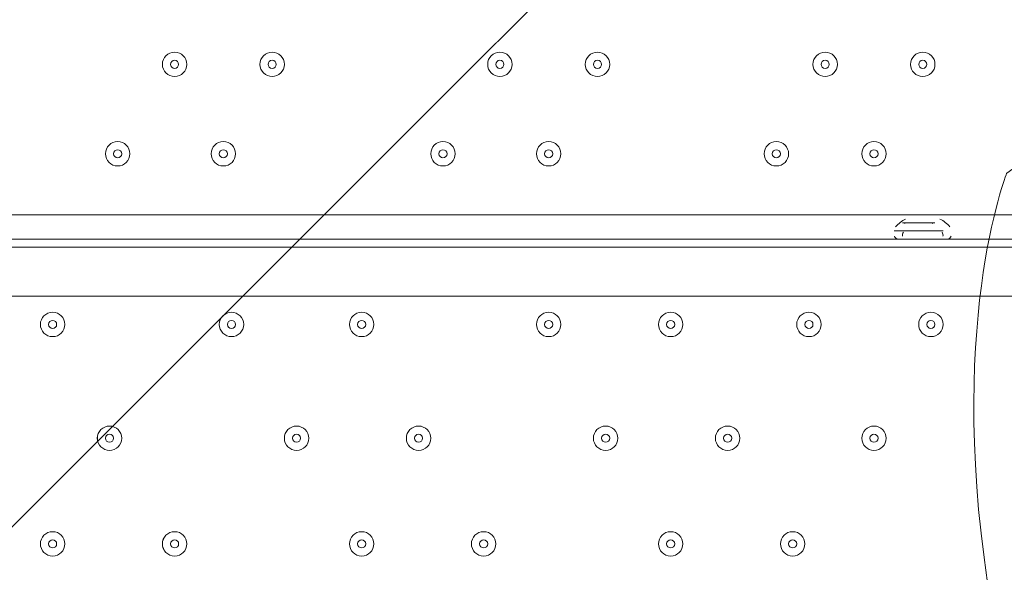
# Model space of a CAD drawing. Units: millimetres. Extents: x 362 to 6919, y -8528 to 54.
# Drawn here: x 3648 to 4032, y -3553 to -3337 of the extents above; entities that cross this region are included whole.
import ezdxf

# ---------------------------------------------------------------- set-up
doc = ezdxf.new("R2010")
doc.units = ezdxf.units.MM
doc.header["$MEASUREMENT"] = 0
doc.layers.add('Work Layer', color=7, linetype='Continuous', lineweight=0)

msp = doc.modelspace()

# ---------------------------------------------------------------- linework, layer by layer
at = {"layer": 'Work Layer', "color": 18, "lineweight": 9, "true_color": 0x000000}
for p, q in [((3259.19, -3412.86), (4059.29, -3412.86)), ((4005.32, -3416.03), (3992.62, -3416.03)), ((3998.97, -3416.03), (3998.97, -3416.03)), ((4008.49, -3419.21), (3989.44, -3419.21)), ((4008.49, -3422.38), (3989.44, -3422.38)), ((4008.49, -3422.38), (3989.44, -3422.38)), ((3989.44, -3422.38), (3989.44, -3422.38)), ((4008.49, -3422.38), (4008.49, -3422.38)), ((4081.52, -3444.61), (3236.97, -3444.61))]:
    msp.add_line(p, q, dxfattribs=at)
for points in [[(4005.32, -3416.03), (3998.97, -3416.03), (3995.79, -3416.03)], [(4059.29, -3425.56), (4059.29, -3425.56), (3259.19, -3425.56), (3259.19, -3422.38), (4059.29, -3422.38)]]:
    msp.add_lwpolyline(points, dxfattribs=at)
at = {"layer": 'Work Layer', "color": 240, "lineweight": 9, "true_color": 0xec1c24}
msp.add_open_spline([(5581.55, -2937.48), (5581.31, -2109.26), (4909.82, -1437.91), (4081.54, -1437.91), (4081.54, -1437.91), (3238.01, -1437.91), (3238.01, -1437.91), (2798.84, -1437.91), (2403.79, -1626.69), (2129.47, -1927.47), (2015.65, -1935.04), (1905.26, -1955.15), (1799.81, -1986.7), (1007.6, -2027.25), (377.7, -2682.44), (377.7, -3484.72), (377.7, -3484.72), (377.7, -4365.36), (377.7, -4365.36), (377.7, -4840.92), (599.03, -5264.71), (944.25, -5539.52), (944.25, -5539.52), (944.25, -5823.74), (944.25, -5823.74), (944.25, -6267.92), (1137.46, -6666.83), (1444.24, -6941.49), (1444.24, -6941.49), (1444.24, -7527.36), (1444.24, -7527.36), (1444.24, -8079.65), (1891.96, -8527.37), (2444.25, -8527.37), (2444.25, -8527.37), (3024.37, -8527.37), (3024.37, -8527.37), (3576.66, -8527.37), (4024.39, -8079.65), (4024.39, -7527.36), (4024.39, -7527.36), (4024.39, -6941.49), (4024.39, -6941.49), (4317, -6679.52), (4505.98, -6304.45), (4522.83, -5884.92), (5177.03, -5723.42), (5662.2, -5132.93), (5662.2, -4428.85), (5662.2, -4428.85), (5662.2, -3423.97), (5662.2, -3423.97), (5662.2, -3253.67), (5633.84, -3090.05), (5581.55, -2937.48)], degree=3, knots=[0, 0, 0, 0, 1, 1, 1, 2, 2, 2, 3, 3, 3, 4, 4, 4, 5, 5, 5, 6, 6, 6, 7, 7, 7, 8, 8, 8, 9, 9, 9, 10, 10, 10, 11, 11, 11, 12, 12, 12, 13, 13, 13, 14, 14, 14, 15, 15, 15, 16, 16, 16, 17, 17, 17, 18, 18, 18, 18], dxfattribs=at)
at = {"layer": 'Work Layer', "color": 252, "lineweight": 9, "true_color": 0x919090}
for points, knots in [([(2129.47, -1927.47), (2162.87, -1925.25), (2196.53, -1923.97), (2230.49, -1923.97), (2230.49, -1923.97), (3230.61, -1923.97), (3230.61, -1923.97), (4059.04, -1923.97), (4730.63, -2595.54), (4730.63, -3423.97), (4730.63, -3423.97), (4730.63, -4428.85), (4730.63, -4428.85), (4730.63, -4705.81), (4655.26, -4965.04), (4524.37, -5187.7), (4524.37, -5187.7), (4524.37, -5823.74), (4524.37, -5823.74), (4524.37, -5844.26), (4523.64, -5864.6), (4522.82, -5884.92)], [0, 0, 0, 0, 1, 1, 1, 2, 2, 2, 3, 3, 3, 4, 4, 4, 5, 5, 5, 6, 6, 6, 7, 7, 7, 7]), ([(3759.52, -2020.17), (3759.52, -2020.17), (610.96, -5168.75), (610.96, -5168.75), (700.83, -5310.14), (813.63, -5435.53), (944.26, -5539.52), (944.26, -5539.52), (944.26, -5542.56), (944.26, -5542.56), (944.26, -5542.56), (4203.81, -2283), (4203.81, -2283), (4073.14, -2171.43), (3923.21, -2081.88), (3759.52, -2020.17)], [0, 0, 0, 0, 1, 1, 1, 2, 2, 2, 3, 3, 3, 4, 4, 4, 5, 5, 5, 5]), ([(4520.79, -2658.91), (4520.79, -2658.91), (989.53, -6190.18), (989.53, -6190.18), (1033.89, -6366.82), (1109.64, -6530.9), (1210.4, -6676.43), (1210.4, -6676.43), (4710, -3176.81), (4710, -3176.81), (4679.06, -2990.29), (4613.81, -2815.43), (4520.79, -2658.91)], [0, 0, 0, 0, 1, 1, 1, 2, 2, 2, 3, 3, 3, 4, 4, 4, 4])]:
    msp.add_open_spline(points, degree=3, knots=knots, dxfattribs=at)
at = {"layer": 'Work Layer', "color": 18, "lineweight": 9, "true_color": 0x000000}
for points in [[(3708.46, -3358.88), (3711.09, -3358.88), (3713.22, -3356.75), (3713.22, -3354.12), (3713.22, -3351.49), (3711.09, -3349.36), (3708.46, -3349.36), (3705.83, -3349.36), (3703.7, -3351.49), (3703.7, -3354.12), (3703.69, -3356.75), (3705.83, -3358.88), (3708.46, -3358.88)], [(3708.46, -3349.36), (3705.83, -3349.36), (3703.7, -3351.49), (3703.7, -3354.12), (3703.69, -3356.75), (3705.83, -3358.88), (3708.46, -3358.88), (3711.09, -3358.88), (3713.22, -3356.75), (3713.22, -3354.12), (3713.22, -3351.49), (3711.09, -3349.36), (3708.46, -3349.36)], [(3746.56, -3358.88), (3749.19, -3358.88), (3751.32, -3356.75), (3751.32, -3354.12), (3751.32, -3351.49), (3749.19, -3349.36), (3746.56, -3349.36), (3743.93, -3349.36), (3741.79, -3351.49), (3741.79, -3354.12), (3741.79, -3356.75), (3743.93, -3358.88), (3746.56, -3358.88)], [(3746.56, -3349.36), (3743.93, -3349.36), (3741.79, -3351.49), (3741.79, -3354.12), (3741.79, -3356.75), (3743.93, -3358.88), (3746.56, -3358.88), (3749.19, -3358.88), (3751.32, -3356.75), (3751.32, -3354.12), (3751.32, -3351.49), (3749.19, -3349.36), (3746.56, -3349.36)], [(3835.46, -3358.88), (3838.09, -3358.88), (3840.22, -3356.75), (3840.22, -3354.12), (3840.22, -3351.49), (3838.09, -3349.36), (3835.46, -3349.36), (3832.83, -3349.36), (3830.7, -3351.49), (3830.7, -3354.12), (3830.69, -3356.75), (3832.83, -3358.88), (3835.46, -3358.88)], [(3835.46, -3349.36), (3832.83, -3349.36), (3830.7, -3351.49), (3830.7, -3354.12), (3830.69, -3356.75), (3832.83, -3358.88), (3835.46, -3358.88), (3838.09, -3358.88), (3840.22, -3356.75), (3840.22, -3354.12), (3840.22, -3351.49), (3838.09, -3349.36), (3835.46, -3349.36)], [(3873.56, -3358.88), (3876.19, -3358.88), (3878.32, -3356.75), (3878.32, -3354.12), (3878.32, -3351.49), (3876.19, -3349.36), (3873.56, -3349.36), (3870.93, -3349.36), (3868.79, -3351.49), (3868.79, -3354.12), (3868.79, -3356.75), (3870.93, -3358.88), (3873.56, -3358.88)], [(3873.56, -3349.36), (3870.93, -3349.36), (3868.79, -3351.49), (3868.79, -3354.12), (3868.79, -3356.75), (3870.93, -3358.88), (3873.56, -3358.88), (3876.19, -3358.88), (3878.32, -3356.75), (3878.32, -3354.12), (3878.32, -3351.49), (3876.19, -3349.36), (3873.56, -3349.36)], [(3962.46, -3358.88), (3965.09, -3358.88), (3967.22, -3356.75), (3967.22, -3354.12), (3967.22, -3351.49), (3965.09, -3349.36), (3962.46, -3349.36), (3959.83, -3349.36), (3957.7, -3351.49), (3957.7, -3354.12), (3957.69, -3356.75), (3959.83, -3358.88), (3962.46, -3358.88)], [(3962.46, -3349.36), (3959.83, -3349.36), (3957.7, -3351.49), (3957.7, -3354.12), (3957.69, -3356.75), (3959.83, -3358.88), (3962.46, -3358.88), (3965.09, -3358.88), (3967.22, -3356.75), (3967.22, -3354.12), (3967.22, -3351.49), (3965.09, -3349.36), (3962.46, -3349.36)], [(4000.56, -3358.88), (4003.19, -3358.88), (4005.32, -3356.75), (4005.32, -3354.12), (4005.32, -3351.49), (4003.19, -3349.36), (4000.56, -3349.36), (3997.93, -3349.36), (3995.8, -3351.49), (3995.8, -3354.12), (3995.79, -3356.75), (3997.93, -3358.88), (4000.56, -3358.88)], [(4000.56, -3349.36), (3997.93, -3349.36), (3995.8, -3351.49), (3995.8, -3354.12), (3995.79, -3356.75), (3997.93, -3358.88), (4000.56, -3358.88), (4003.19, -3358.88), (4005.32, -3356.75), (4005.32, -3354.12), (4005.32, -3351.49), (4003.19, -3349.36), (4000.56, -3349.36)], [(3708.46, -3352.53), (3707.58, -3352.53), (3706.87, -3353.24), (3706.87, -3354.12), (3706.87, -3355), (3707.58, -3355.71), (3708.46, -3355.71), (3709.33, -3355.71), (3710.04, -3355), (3710.04, -3354.12), (3710.04, -3353.24), (3709.33, -3352.53), (3708.46, -3352.53)], [(3746.56, -3352.53), (3745.68, -3352.53), (3744.97, -3353.24), (3744.97, -3354.12), (3744.97, -3355), (3745.68, -3355.71), (3746.56, -3355.71), (3747.43, -3355.71), (3748.14, -3355), (3748.14, -3354.12), (3748.14, -3353.24), (3747.43, -3352.53), (3746.56, -3352.53)], [(3835.46, -3352.53), (3834.58, -3352.53), (3833.87, -3353.24), (3833.87, -3354.12), (3833.87, -3355), (3834.58, -3355.71), (3835.46, -3355.71), (3836.33, -3355.71), (3837.04, -3355), (3837.04, -3354.12), (3837.04, -3353.24), (3836.33, -3352.53), (3835.46, -3352.53)], [(3873.56, -3352.53), (3872.68, -3352.53), (3871.97, -3353.24), (3871.97, -3354.12), (3871.97, -3355), (3872.68, -3355.71), (3873.56, -3355.71), (3874.43, -3355.71), (3875.14, -3355), (3875.14, -3354.12), (3875.14, -3353.24), (3874.43, -3352.53), (3873.56, -3352.53)], [(3962.46, -3352.53), (3961.58, -3352.53), (3960.87, -3353.24), (3960.87, -3354.12), (3960.87, -3355), (3961.58, -3355.71), (3962.46, -3355.71), (3963.33, -3355.71), (3964.04, -3355), (3964.04, -3354.12), (3964.04, -3353.24), (3963.33, -3352.53), (3962.46, -3352.53)], [(4000.56, -3352.53), (3999.68, -3352.53), (3998.97, -3353.24), (3998.97, -3354.12), (3998.97, -3355), (3999.68, -3355.71), (4000.56, -3355.71), (4001.43, -3355.71), (4002.14, -3355), (4002.14, -3354.12), (4002.14, -3353.24), (4001.43, -3352.53), (4000.56, -3352.53)], [(3686.23, -3393.81), (3688.86, -3393.81), (3690.99, -3391.67), (3690.99, -3389.04), (3691, -3386.41), (3688.86, -3384.28), (3686.23, -3384.28), (3683.6, -3384.28), (3681.47, -3386.41), (3681.47, -3389.04), (3681.47, -3391.67), (3683.6, -3393.81), (3686.23, -3393.81)], [(3686.23, -3384.28), (3683.6, -3384.28), (3681.47, -3386.41), (3681.47, -3389.04), (3681.47, -3391.67), (3683.6, -3393.81), (3686.23, -3393.81), (3688.86, -3393.81), (3690.99, -3391.67), (3690.99, -3389.04), (3691, -3386.41), (3688.86, -3384.28), (3686.23, -3384.28)], [(3727.51, -3393.81), (3730.14, -3393.81), (3732.27, -3391.67), (3732.27, -3389.04), (3732.27, -3386.41), (3730.14, -3384.28), (3727.51, -3384.28), (3724.88, -3384.28), (3722.74, -3386.41), (3722.74, -3389.04), (3722.74, -3391.67), (3724.88, -3393.81), (3727.51, -3393.81)], [(3727.51, -3384.28), (3724.88, -3384.28), (3722.74, -3386.41), (3722.74, -3389.04), (3722.74, -3391.67), (3724.88, -3393.81), (3727.51, -3393.81), (3730.14, -3393.81), (3732.27, -3391.67), (3732.27, -3389.04), (3732.27, -3386.41), (3730.14, -3384.28), (3727.51, -3384.28)], [(3813.23, -3393.81), (3815.86, -3393.81), (3817.99, -3391.67), (3817.99, -3389.04), (3818, -3386.41), (3815.86, -3384.28), (3813.23, -3384.28), (3810.6, -3384.28), (3808.47, -3386.41), (3808.47, -3389.04), (3808.47, -3391.67), (3810.6, -3393.81), (3813.23, -3393.81)], [(3813.23, -3384.28), (3810.6, -3384.28), (3808.47, -3386.41), (3808.47, -3389.04), (3808.47, -3391.67), (3810.6, -3393.81), (3813.23, -3393.81), (3815.86, -3393.81), (3817.99, -3391.67), (3817.99, -3389.04), (3818, -3386.41), (3815.86, -3384.28), (3813.23, -3384.28)], [(3854.51, -3393.81), (3857.14, -3393.81), (3859.27, -3391.67), (3859.27, -3389.04), (3859.27, -3386.41), (3857.14, -3384.28), (3854.51, -3384.28), (3851.88, -3384.28), (3849.74, -3386.41), (3849.74, -3389.04), (3849.74, -3391.67), (3851.88, -3393.81), (3854.51, -3393.81)], [(3854.51, -3384.28), (3851.88, -3384.28), (3849.74, -3386.41), (3849.74, -3389.04), (3849.74, -3391.67), (3851.88, -3393.81), (3854.51, -3393.81), (3857.14, -3393.81), (3859.27, -3391.67), (3859.27, -3389.04), (3859.27, -3386.41), (3857.14, -3384.28), (3854.51, -3384.28)], [(3943.41, -3393.81), (3946.04, -3393.81), (3948.17, -3391.67), (3948.17, -3389.04), (3948.17, -3386.41), (3946.04, -3384.28), (3943.41, -3384.28), (3940.78, -3384.28), (3938.65, -3386.41), (3938.65, -3389.04), (3938.64, -3391.67), (3940.78, -3393.81), (3943.41, -3393.81)], [(3943.41, -3384.28), (3940.78, -3384.28), (3938.65, -3386.41), (3938.65, -3389.04), (3938.64, -3391.67), (3940.78, -3393.81), (3943.41, -3393.81), (3946.04, -3393.81), (3948.17, -3391.67), (3948.17, -3389.04), (3948.17, -3386.41), (3946.04, -3384.28), (3943.41, -3384.28)], [(3981.51, -3393.81), (3984.14, -3393.81), (3986.27, -3391.67), (3986.27, -3389.04), (3986.27, -3386.41), (3984.14, -3384.28), (3981.51, -3384.28), (3978.88, -3384.28), (3976.74, -3386.41), (3976.74, -3389.04), (3976.74, -3391.67), (3978.88, -3393.81), (3981.51, -3393.81)], [(3981.51, -3384.28), (3978.88, -3384.28), (3976.74, -3386.41), (3976.74, -3389.04), (3976.74, -3391.67), (3978.88, -3393.81), (3981.51, -3393.81), (3984.14, -3393.81), (3986.27, -3391.67), (3986.27, -3389.04), (3986.27, -3386.41), (3984.14, -3384.28), (3981.51, -3384.28)], [(3686.23, -3387.46), (3685.36, -3387.46), (3684.64, -3388.17), (3684.64, -3389.04), (3684.64, -3389.92), (3685.36, -3390.63), (3686.23, -3390.63), (3687.11, -3390.63), (3687.82, -3389.92), (3687.82, -3389.04), (3687.82, -3388.17), (3687.11, -3387.46), (3686.23, -3387.46)], [(3727.51, -3387.46), (3726.63, -3387.46), (3725.92, -3388.17), (3725.92, -3389.04), (3725.92, -3389.92), (3726.63, -3390.63), (3727.51, -3390.63), (3728.38, -3390.63), (3729.09, -3389.92), (3729.09, -3389.04), (3729.09, -3388.17), (3728.38, -3387.46), (3727.51, -3387.46)], [(3813.23, -3387.46), (3812.36, -3387.46), (3811.65, -3388.17), (3811.65, -3389.04), (3811.65, -3389.92), (3812.36, -3390.63), (3813.23, -3390.63), (3814.11, -3390.63), (3814.82, -3389.92), (3814.82, -3389.04), (3814.82, -3388.17), (3814.11, -3387.46), (3813.23, -3387.46)], [(3854.51, -3387.46), (3853.63, -3387.46), (3852.92, -3388.17), (3852.92, -3389.04), (3852.92, -3389.92), (3853.63, -3390.63), (3854.51, -3390.63), (3855.38, -3390.63), (3856.09, -3389.92), (3856.09, -3389.04), (3856.09, -3388.17), (3855.38, -3387.46), (3854.51, -3387.46)], [(3943.41, -3387.46), (3942.53, -3387.46), (3941.82, -3388.17), (3941.82, -3389.04), (3941.82, -3389.92), (3942.53, -3390.63), (3943.41, -3390.63), (3944.28, -3390.63), (3945, -3389.92), (3945, -3389.04), (3945, -3388.17), (3944.28, -3387.46), (3943.41, -3387.46)], [(3981.51, -3387.46), (3980.63, -3387.46), (3979.92, -3388.17), (3979.92, -3389.04), (3979.92, -3389.92), (3980.63, -3390.63), (3981.51, -3390.63), (3982.38, -3390.63), (3983.09, -3389.92), (3983.09, -3389.04), (3983.09, -3388.17), (3982.38, -3387.46), (3981.51, -3387.46)], [(3660.83, -3460.48), (3663.46, -3460.48), (3665.59, -3458.35), (3665.59, -3455.72), (3665.59, -3453.09), (3663.46, -3450.96), (3660.83, -3450.96), (3658.2, -3450.96), (3656.07, -3453.09), (3656.07, -3455.72), (3656.07, -3458.35), (3658.2, -3460.48), (3660.83, -3460.48)], [(3660.83, -3450.96), (3658.2, -3450.96), (3656.07, -3453.09), (3656.07, -3455.72), (3656.07, -3458.35), (3658.2, -3460.48), (3660.83, -3460.48), (3663.46, -3460.48), (3665.6, -3458.35), (3665.6, -3455.72), (3665.6, -3453.09), (3663.46, -3450.96), (3660.83, -3450.96)], [(3730.68, -3460.48), (3733.31, -3460.48), (3735.44, -3458.35), (3735.44, -3455.72), (3735.44, -3453.09), (3733.31, -3450.96), (3730.68, -3450.96), (3728.05, -3450.96), (3725.92, -3453.09), (3725.92, -3455.72), (3725.92, -3458.35), (3728.05, -3460.48), (3730.68, -3460.48)], [(3730.68, -3450.96), (3728.05, -3450.96), (3725.92, -3453.09), (3725.92, -3455.72), (3725.92, -3458.35), (3728.05, -3460.48), (3730.68, -3460.48), (3733.31, -3460.48), (3735.45, -3458.35), (3735.45, -3455.72), (3735.45, -3453.09), (3733.31, -3450.96), (3730.68, -3450.96)], [(3781.48, -3460.48), (3784.11, -3460.48), (3786.25, -3458.35), (3786.25, -3455.72), (3786.25, -3453.09), (3784.11, -3450.96), (3781.48, -3450.96), (3778.85, -3450.96), (3776.72, -3453.09), (3776.72, -3455.72), (3776.72, -3458.35), (3778.85, -3460.48), (3781.48, -3460.48)], [(3781.48, -3450.96), (3778.85, -3450.96), (3776.72, -3453.09), (3776.72, -3455.72), (3776.72, -3458.35), (3778.85, -3460.48), (3781.48, -3460.48), (3784.11, -3460.48), (3786.25, -3458.35), (3786.25, -3455.72), (3786.25, -3453.09), (3784.11, -3450.96), (3781.48, -3450.96)], [(3854.51, -3460.48), (3857.14, -3460.48), (3859.27, -3458.35), (3859.27, -3455.72), (3859.27, -3453.09), (3857.14, -3450.96), (3854.51, -3450.96), (3851.88, -3450.96), (3849.74, -3453.09), (3849.74, -3455.72), (3849.74, -3458.35), (3851.88, -3460.48), (3854.51, -3460.48)], [(3854.51, -3450.96), (3851.88, -3450.96), (3849.74, -3453.09), (3849.74, -3455.72), (3849.74, -3458.35), (3851.88, -3460.48), (3854.51, -3460.48), (3857.14, -3460.48), (3859.27, -3458.35), (3859.27, -3455.72), (3859.27, -3453.09), (3857.14, -3450.96), (3854.51, -3450.96)], [(3902.13, -3460.48), (3904.76, -3460.48), (3906.89, -3458.35), (3906.89, -3455.72), (3906.89, -3453.09), (3904.76, -3450.96), (3902.13, -3450.96), (3899.5, -3450.96), (3897.37, -3453.09), (3897.37, -3455.72), (3897.37, -3458.35), (3899.5, -3460.48), (3902.13, -3460.48)], [(3902.13, -3450.96), (3899.5, -3450.96), (3897.37, -3453.09), (3897.37, -3455.72), (3897.37, -3458.35), (3899.5, -3460.48), (3902.13, -3460.48), (3904.76, -3460.48), (3906.89, -3458.35), (3906.89, -3455.72), (3906.89, -3453.09), (3904.76, -3450.96), (3902.13, -3450.96)], [(3956.11, -3460.48), (3958.74, -3460.48), (3960.87, -3458.35), (3960.87, -3455.72), (3960.87, -3453.09), (3958.74, -3450.96), (3956.11, -3450.96), (3953.48, -3450.96), (3951.34, -3453.09), (3951.34, -3455.72), (3951.34, -3458.35), (3953.48, -3460.48), (3956.11, -3460.48)], [(3956.11, -3450.96), (3953.48, -3450.96), (3951.34, -3453.09), (3951.34, -3455.72), (3951.34, -3458.35), (3953.48, -3460.48), (3956.11, -3460.48), (3958.74, -3460.48), (3960.87, -3458.35), (3960.87, -3455.72), (3960.87, -3453.09), (3958.74, -3450.96), (3956.11, -3450.96)], [(4003.73, -3460.48), (4006.36, -3460.48), (4008.49, -3458.35), (4008.49, -3455.72), (4008.49, -3453.09), (4006.36, -3450.96), (4003.73, -3450.96), (4001.1, -3450.96), (3998.97, -3453.09), (3998.97, -3455.72), (3998.97, -3458.35), (4001.1, -3460.48), (4003.73, -3460.48)], [(4003.73, -3450.96), (4001.1, -3450.96), (3998.97, -3453.09), (3998.97, -3455.72), (3998.97, -3458.35), (4001.1, -3460.48), (4003.73, -3460.48), (4006.36, -3460.48), (4008.5, -3458.35), (4008.5, -3455.72), (4008.5, -3453.09), (4006.36, -3450.96), (4003.73, -3450.96)], [(3660.83, -3454.13), (3659.96, -3454.13), (3659.24, -3454.84), (3659.24, -3455.72), (3659.24, -3456.6), (3659.96, -3457.31), (3660.83, -3457.31), (3661.71, -3457.31), (3662.42, -3456.6), (3662.42, -3455.72), (3662.42, -3454.84), (3661.71, -3454.13), (3660.83, -3454.13)], [(3730.68, -3454.13), (3729.81, -3454.13), (3729.09, -3454.84), (3729.09, -3455.72), (3729.09, -3456.6), (3729.81, -3457.31), (3730.68, -3457.31), (3731.56, -3457.31), (3732.27, -3456.6), (3732.27, -3455.72), (3732.27, -3454.84), (3731.56, -3454.13), (3730.68, -3454.13)], [(3781.48, -3454.13), (3780.61, -3454.13), (3779.89, -3454.84), (3779.89, -3455.72), (3779.89, -3456.6), (3780.61, -3457.31), (3781.48, -3457.31), (3782.36, -3457.31), (3783.07, -3456.6), (3783.07, -3455.72), (3783.07, -3454.84), (3782.36, -3454.13), (3781.48, -3454.13)], [(3854.51, -3454.13), (3853.63, -3454.13), (3852.92, -3454.84), (3852.92, -3455.72), (3852.92, -3456.6), (3853.63, -3457.31), (3854.51, -3457.31), (3855.38, -3457.31), (3856.1, -3456.6), (3856.1, -3455.72), (3856.1, -3454.84), (3855.38, -3454.13), (3854.51, -3454.13)], [(3902.13, -3454.13), (3901.26, -3454.13), (3900.54, -3454.84), (3900.54, -3455.72), (3900.54, -3456.6), (3901.26, -3457.31), (3902.13, -3457.31), (3903.01, -3457.31), (3903.72, -3456.6), (3903.72, -3455.72), (3903.72, -3454.84), (3903.01, -3454.13), (3902.13, -3454.13)], [(3956.11, -3454.13), (3955.23, -3454.13), (3954.52, -3454.84), (3954.52, -3455.72), (3954.52, -3456.6), (3955.23, -3457.31), (3956.11, -3457.31), (3956.98, -3457.31), (3957.7, -3456.6), (3957.7, -3455.72), (3957.7, -3454.84), (3956.98, -3454.13), (3956.11, -3454.13)], [(4003.73, -3454.13), (4002.86, -3454.13), (4002.14, -3454.84), (4002.14, -3455.72), (4002.14, -3456.6), (4002.86, -3457.31), (4003.73, -3457.31), (4004.61, -3457.31), (4005.32, -3456.6), (4005.32, -3455.72), (4005.32, -3454.84), (4004.61, -3454.13), (4003.73, -3454.13)], [(3683.06, -3504.93), (3685.69, -3504.93), (3687.82, -3502.8), (3687.82, -3500.17), (3687.82, -3497.54), (3685.69, -3495.41), (3683.06, -3495.41), (3680.43, -3495.41), (3678.29, -3497.54), (3678.29, -3500.17), (3678.29, -3502.8), (3680.43, -3504.93), (3683.06, -3504.93)], [(3683.06, -3495.41), (3680.43, -3495.41), (3678.3, -3497.54), (3678.3, -3500.17), (3678.3, -3502.8), (3680.43, -3504.93), (3683.06, -3504.93), (3685.69, -3504.93), (3687.82, -3502.8), (3687.82, -3500.17), (3687.82, -3497.54), (3685.69, -3495.41), (3683.06, -3495.41)], [(3756.08, -3504.93), (3758.71, -3504.93), (3760.85, -3502.8), (3760.85, -3500.17), (3760.85, -3497.54), (3758.71, -3495.41), (3756.08, -3495.41), (3753.45, -3495.41), (3751.32, -3497.54), (3751.32, -3500.17), (3751.32, -3502.8), (3753.45, -3504.93), (3756.08, -3504.93)], [(3756.08, -3495.41), (3753.45, -3495.41), (3751.32, -3497.54), (3751.32, -3500.17), (3751.32, -3502.8), (3753.45, -3504.93), (3756.08, -3504.93), (3758.71, -3504.93), (3760.85, -3502.8), (3760.85, -3500.17), (3760.85, -3497.54), (3758.71, -3495.41), (3756.08, -3495.41)], [(3803.71, -3504.93), (3806.34, -3504.93), (3808.47, -3502.8), (3808.47, -3500.17), (3808.47, -3497.54), (3806.34, -3495.41), (3803.71, -3495.41), (3801.08, -3495.41), (3798.95, -3497.54), (3798.95, -3500.17), (3798.95, -3502.8), (3801.08, -3504.93), (3803.71, -3504.93)], [(3803.71, -3495.41), (3801.08, -3495.41), (3798.95, -3497.54), (3798.95, -3500.17), (3798.95, -3502.8), (3801.08, -3504.93), (3803.71, -3504.93), (3806.34, -3504.93), (3808.47, -3502.8), (3808.47, -3500.17), (3808.47, -3497.54), (3806.34, -3495.41), (3803.71, -3495.41)], [(3876.73, -3504.93), (3879.36, -3504.93), (3881.49, -3502.8), (3881.49, -3500.17), (3881.49, -3497.54), (3879.36, -3495.41), (3876.73, -3495.41), (3874.1, -3495.41), (3871.97, -3497.54), (3871.97, -3500.17), (3871.97, -3502.8), (3874.1, -3504.93), (3876.73, -3504.93)], [(3876.73, -3495.41), (3874.1, -3495.41), (3871.97, -3497.54), (3871.97, -3500.17), (3871.97, -3502.8), (3874.1, -3504.93), (3876.73, -3504.93), (3879.36, -3504.93), (3881.49, -3502.8), (3881.49, -3500.17), (3881.49, -3497.54), (3879.36, -3495.41), (3876.73, -3495.41)], [(3924.36, -3504.93), (3926.99, -3504.93), (3929.12, -3502.8), (3929.12, -3500.17), (3929.12, -3497.54), (3926.99, -3495.41), (3924.36, -3495.41), (3921.73, -3495.41), (3919.6, -3497.54), (3919.6, -3500.17), (3919.6, -3502.8), (3921.73, -3504.93), (3924.36, -3504.93)], [(3924.36, -3495.41), (3921.73, -3495.41), (3919.6, -3497.54), (3919.6, -3500.17), (3919.6, -3502.8), (3921.73, -3504.93), (3924.36, -3504.93), (3926.99, -3504.93), (3929.12, -3502.8), (3929.12, -3500.17), (3929.12, -3497.54), (3926.99, -3495.41), (3924.36, -3495.41)], [(3981.51, -3504.93), (3984.14, -3504.93), (3986.27, -3502.8), (3986.27, -3500.17), (3986.27, -3497.54), (3984.14, -3495.41), (3981.51, -3495.41), (3978.88, -3495.41), (3976.74, -3497.54), (3976.74, -3500.17), (3976.74, -3502.8), (3978.88, -3504.93), (3981.51, -3504.93)], [(3981.51, -3495.41), (3978.88, -3495.41), (3976.74, -3497.54), (3976.74, -3500.17), (3976.74, -3502.8), (3978.88, -3504.93), (3981.51, -3504.93), (3984.14, -3504.93), (3986.27, -3502.8), (3986.27, -3500.17), (3986.27, -3497.54), (3984.14, -3495.41), (3981.51, -3495.41)], [(3683.06, -3498.58), (3682.18, -3498.58), (3681.47, -3499.29), (3681.47, -3500.17), (3681.47, -3501.04), (3682.18, -3501.76), (3683.06, -3501.76), (3683.93, -3501.76), (3684.65, -3501.04), (3684.65, -3500.17), (3684.65, -3499.29), (3683.93, -3498.58), (3683.06, -3498.58)], [(3756.08, -3498.58), (3755.21, -3498.58), (3754.49, -3499.29), (3754.49, -3500.17), (3754.49, -3501.04), (3755.21, -3501.76), (3756.08, -3501.76), (3756.96, -3501.76), (3757.67, -3501.04), (3757.67, -3500.17), (3757.67, -3499.29), (3756.96, -3498.58), (3756.08, -3498.58)], [(3803.71, -3498.58), (3802.83, -3498.58), (3802.12, -3499.29), (3802.12, -3500.17), (3802.12, -3501.04), (3802.83, -3501.76), (3803.71, -3501.76), (3804.58, -3501.76), (3805.3, -3501.04), (3805.3, -3500.17), (3805.3, -3499.29), (3804.58, -3498.58), (3803.71, -3498.58)], [(3876.73, -3498.58), (3875.86, -3498.58), (3875.14, -3499.29), (3875.14, -3500.17), (3875.14, -3501.04), (3875.86, -3501.76), (3876.73, -3501.76), (3877.61, -3501.76), (3878.32, -3501.04), (3878.32, -3500.17), (3878.32, -3499.29), (3877.61, -3498.58), (3876.73, -3498.58)], [(3924.36, -3498.58), (3923.48, -3498.58), (3922.77, -3499.29), (3922.77, -3500.17), (3922.77, -3501.04), (3923.48, -3501.76), (3924.36, -3501.76), (3925.23, -3501.76), (3925.95, -3501.04), (3925.95, -3500.17), (3925.95, -3499.29), (3925.23, -3498.58), (3924.36, -3498.58)], [(3981.51, -3498.58), (3980.63, -3498.58), (3979.92, -3499.29), (3979.92, -3500.17), (3979.92, -3501.04), (3980.63, -3501.76), (3981.51, -3501.76), (3982.38, -3501.76), (3983.1, -3501.04), (3983.1, -3500.17), (3983.1, -3499.29), (3982.38, -3498.58), (3981.51, -3498.58)], [(3660.83, -3546.21), (3663.46, -3546.21), (3665.59, -3544.07), (3665.59, -3541.44), (3665.59, -3538.81), (3663.46, -3536.68), (3660.83, -3536.68), (3658.2, -3536.68), (3656.07, -3538.81), (3656.07, -3541.44), (3656.07, -3544.07), (3658.2, -3546.21), (3660.83, -3546.21)], [(3660.83, -3536.68), (3658.2, -3536.68), (3656.07, -3538.81), (3656.07, -3541.44), (3656.07, -3544.07), (3658.2, -3546.21), (3660.83, -3546.21), (3663.46, -3546.21), (3665.6, -3544.07), (3665.6, -3541.44), (3665.6, -3538.81), (3663.46, -3536.68), (3660.83, -3536.68)], [(3660.83, -3539.86), (3659.96, -3539.86), (3659.24, -3540.57), (3659.24, -3541.44), (3659.24, -3542.32), (3659.96, -3543.03), (3660.83, -3543.03), (3661.71, -3543.03), (3662.42, -3542.32), (3662.42, -3541.44), (3662.42, -3540.57), (3661.71, -3539.86), (3660.83, -3539.86)], [(3708.46, -3546.21), (3711.09, -3546.21), (3713.22, -3544.07), (3713.22, -3541.44), (3713.22, -3538.81), (3711.09, -3536.68), (3708.46, -3536.68), (3705.83, -3536.68), (3703.69, -3538.81), (3703.69, -3541.44), (3703.69, -3544.07), (3705.83, -3546.21), (3708.46, -3546.21)], [(3708.46, -3536.68), (3705.83, -3536.68), (3703.7, -3538.81), (3703.7, -3541.44), (3703.7, -3544.07), (3705.83, -3546.21), (3708.46, -3546.21), (3711.09, -3546.21), (3713.22, -3544.07), (3713.22, -3541.44), (3713.22, -3538.81), (3711.09, -3536.68), (3708.46, -3536.68)], [(3708.46, -3539.86), (3707.58, -3539.86), (3706.87, -3540.57), (3706.87, -3541.44), (3706.87, -3542.32), (3707.58, -3543.03), (3708.46, -3543.03), (3709.33, -3543.03), (3710.05, -3542.32), (3710.05, -3541.44), (3710.05, -3540.57), (3709.33, -3539.86), (3708.46, -3539.86)], [(3781.48, -3546.21), (3784.11, -3546.21), (3786.25, -3544.07), (3786.25, -3541.44), (3786.25, -3538.81), (3784.11, -3536.68), (3781.48, -3536.68), (3778.85, -3536.68), (3776.72, -3538.81), (3776.72, -3541.44), (3776.72, -3544.07), (3778.85, -3546.21), (3781.48, -3546.21)], [(3781.48, -3536.68), (3778.85, -3536.68), (3776.72, -3538.81), (3776.72, -3541.44), (3776.72, -3544.07), (3778.85, -3546.21), (3781.48, -3546.21), (3784.11, -3546.21), (3786.25, -3544.07), (3786.25, -3541.44), (3786.25, -3538.81), (3784.11, -3536.68), (3781.48, -3536.68)], [(3781.48, -3539.86), (3780.61, -3539.86), (3779.89, -3540.57), (3779.89, -3541.44), (3779.89, -3542.32), (3780.61, -3543.03), (3781.48, -3543.03), (3782.36, -3543.03), (3783.07, -3542.32), (3783.07, -3541.44), (3783.07, -3540.57), (3782.36, -3539.86), (3781.48, -3539.86)], [(3829.11, -3546.21), (3831.74, -3546.21), (3833.87, -3544.07), (3833.87, -3541.44), (3833.87, -3538.81), (3831.74, -3536.68), (3829.11, -3536.68), (3826.48, -3536.68), (3824.34, -3538.81), (3824.34, -3541.44), (3824.34, -3544.07), (3826.48, -3546.21), (3829.11, -3546.21)], [(3829.11, -3536.68), (3826.48, -3536.68), (3824.34, -3538.81), (3824.34, -3541.44), (3824.34, -3544.07), (3826.48, -3546.21), (3829.11, -3546.21), (3831.74, -3546.21), (3833.87, -3544.07), (3833.87, -3541.44), (3833.87, -3538.81), (3831.74, -3536.68), (3829.11, -3536.68)], [(3829.11, -3539.86), (3828.23, -3539.86), (3827.52, -3540.57), (3827.52, -3541.44), (3827.52, -3542.32), (3828.23, -3543.03), (3829.11, -3543.03), (3829.98, -3543.03), (3830.7, -3542.32), (3830.7, -3541.44), (3830.7, -3540.57), (3829.98, -3539.86), (3829.11, -3539.86)], [(3902.13, -3546.21), (3904.76, -3546.21), (3906.89, -3544.07), (3906.89, -3541.44), (3906.89, -3538.81), (3904.76, -3536.68), (3902.13, -3536.68), (3899.5, -3536.68), (3897.37, -3538.81), (3897.37, -3541.44), (3897.37, -3544.07), (3899.5, -3546.21), (3902.13, -3546.21)], [(3902.13, -3536.68), (3899.5, -3536.68), (3897.37, -3538.81), (3897.37, -3541.44), (3897.37, -3544.07), (3899.5, -3546.21), (3902.13, -3546.21), (3904.76, -3546.21), (3906.89, -3544.07), (3906.89, -3541.44), (3906.89, -3538.81), (3904.76, -3536.68), (3902.13, -3536.68)], [(3902.13, -3539.86), (3901.26, -3539.86), (3900.54, -3540.57), (3900.54, -3541.44), (3900.54, -3542.32), (3901.26, -3543.03), (3902.13, -3543.03), (3903.01, -3543.03), (3903.72, -3542.32), (3903.72, -3541.44), (3903.72, -3540.57), (3903.01, -3539.86), (3902.13, -3539.86)], [(3949.76, -3546.21), (3952.39, -3546.21), (3954.52, -3544.07), (3954.52, -3541.44), (3954.52, -3538.81), (3952.39, -3536.68), (3949.76, -3536.68), (3947.13, -3536.68), (3945, -3538.81), (3945, -3541.44), (3945, -3544.07), (3947.13, -3546.21), (3949.76, -3546.21)], [(3949.76, -3536.68), (3947.13, -3536.68), (3945, -3538.81), (3945, -3541.44), (3945, -3544.07), (3947.13, -3546.21), (3949.76, -3546.21), (3952.39, -3546.21), (3954.52, -3544.07), (3954.52, -3541.44), (3954.52, -3538.81), (3952.39, -3536.68), (3949.76, -3536.68)], [(3949.76, -3539.86), (3948.88, -3539.86), (3948.17, -3540.57), (3948.17, -3541.44), (3948.17, -3542.32), (3948.88, -3543.03), (3949.76, -3543.03), (3950.63, -3543.03), (3951.35, -3542.32), (3951.35, -3541.44), (3951.35, -3540.57), (3950.63, -3539.86), (3949.76, -3539.86)]]:
    msp.add_open_spline(points, degree=3, knots=[0, 0, 0, 0, 1, 1, 1, 2, 2, 2, 3, 3, 3, 4, 4, 4, 4], dxfattribs=at)
at = {"layer": 'Work Layer', "color": 18, "lineweight": 5, "true_color": 0x000000}
msp.add_open_spline([(4041.83, -3390.47), (4041.83, -3390.47), (4033.36, -3396.62), (4033.36, -3396.62), (4033.36, -3396.62), (4008.86, -3457.44), (4027.46, -3566.73), (4046.06, -3676.02), (4062.99, -3796.16), (4062.99, -3917.32), (4062.99, -3917.32), (4062.99, -3938.23), (4062.99, -3938.23), (4062.99, -4059.39), (4046.06, -4179.53), (4027.46, -4288.82), (4008.86, -4398.11), (4033.36, -4458.93), (4033.36, -4458.93), (4033.36, -4458.93), (4041.83, -4463.56), (4041.83, -4463.56)], degree=3, knots=[0, 0, 0, 0, 1, 1, 1, 2, 2, 2, 3, 3, 3, 4, 4, 4, 5, 5, 5, 6, 6, 6, 7, 7, 7, 7], dxfattribs=at)
at = {"layer": 'Work Layer', "color": 18, "lineweight": 9, "true_color": 0x000000}
for points in [[(3993.84, -3414.54), (3992.37, -3415.31), (3991.06, -3416.34), (3989.95, -3417.57)], [(3994.21, -3416.03), (3993.95, -3416.03), (3993.69, -3416.09), (3993.46, -3416.22)], [(4004.48, -3416.22), (4004.25, -3416.09), (4003.99, -3416.03), (4003.73, -3416.03)], [(4011.17, -3417.57), (4010.06, -3416.34), (4008.74, -3415.32), (4007.28, -3414.54)], [(3989.49, -3421.18), (3989.67, -3421.88), (3990.3, -3422.38), (3991.03, -3422.38)], [(3993.03, -3419.73), (3992.67, -3420.12), (3992.54, -3420.66), (3992.67, -3421.18)], [(4008.45, -3421.18), (4008.58, -3420.66), (4008.44, -3420.12), (4008.09, -3419.73)], [(4010.08, -3422.38), (4010.81, -3422.38), (4011.45, -3421.88), (4011.62, -3421.18)]]:
    msp.add_open_spline(points, degree=3, dxfattribs=at)

doc.saveas('drawing.dxf')
